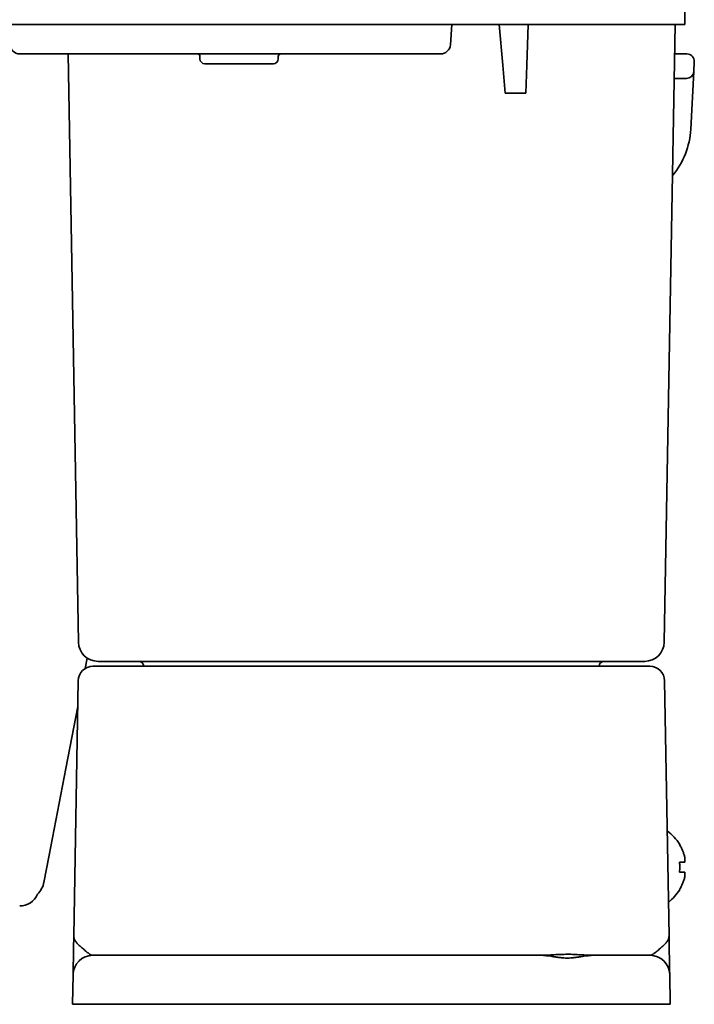
# Model space of a CAD drawing. Extents: x 5997 to 10491, y -672 to 3388.
# Drawn here: x 6789 to 6858, y 1271 to 1371 of the extents above; entities that cross this region are included whole.
import ezdxf

# ---------------------------------------------------------------- set-up
doc = ezdxf.new("R2010")
doc.units = 0
doc.header["$LTSCALE"] = 5
doc.layers.add('1', color=7, linetype='CONTINUOUS', true_color=0xffffff)

msp = doc.modelspace()

# ---------------------------------------------------------------- linework, layer by layer
at = {"layer": '1', "color": 7, "linetype": 'Continuous', "lineweight": 35}
for p, q in [((6856.57, 1372.83), (6856.57, 1370.83)), ((6653.07, 1370.83), (6834.72, 1370.83)), ((6832.64, 1368.76), (6832.78, 1370.83)), ((6834.72, 1370.83), (6856.57, 1370.83)), ((6837.99, 1366.67), (6837.62, 1370.83)), ((6840.58, 1370.83), (6840.43, 1366.67)), ((6854.47, 1307.79), (6855.57, 1370.83)), ((6788.68, 1367.83), (6789.68, 1367.83)), ((6789.68, 1367.83), (6831.64, 1367.83)), ((6794.67, 1307.79), (6793.63, 1367.83)), ((6856.78, 1367.83), (6855.52, 1367.83)), ((6807.07, 1367.58), (6807.07, 1367.33)), ((6807.57, 1366.83), (6814.57, 1366.83)), ((6815.07, 1367.33), (6815.07, 1367.58)), ((6857.48, 1366.04), (6857.53, 1367.04)), ((6838.24, 1363.83), (6837.99, 1366.67)), ((6840.43, 1366.67), (6840.34, 1363.83)), ((6857.48, 1366.04), (6857.17, 1360.15)), ((6856.73, 1365.33), (6855.48, 1365.33)), ((6838.24, 1363.83), (6840.34, 1363.83)), ((6795.56, 1306.17), (6795.35, 1305.1)), ((6798.67, 1305.83), (6796.67, 1305.83)), ((6850.47, 1305.83), (6798.67, 1305.83)), ((6852.47, 1305.83), (6850.47, 1305.83)), ((6796.15, 1305.33), (6798.65, 1305.33)), ((6798.65, 1305.33), (6850.5, 1305.33)), ((6801.33, 1305.33), (6801.33, 1305.33)), ((6847.81, 1305.33), (6847.81, 1305.33)), ((6850.5, 1305.33), (6853, 1305.33)), ((6794.19, 1277.79), (6794.65, 1303.85)), ((6854.5, 1303.85), (6854.95, 1277.79)), ((6794.6, 1301.22), (6793.38, 1294.88)), ((6793.38, 1294.88), (6791.68, 1286.06)), ((6856.02, 1287.13), (6856.05, 1287.13)), ((6791.68, 1286.06), (6791.14, 1283.27)), ((6856.05, 1282.53), (6856.02, 1282.53)), ((6796.13, 1275.83), (6798.13, 1275.83)), ((6798.13, 1275.83), (6842, 1275.83)), ((6847.15, 1275.83), (6851.02, 1275.83)), ((6851.02, 1275.83), (6853.02, 1275.83)), ((6794.07, 1270.83), (6794.13, 1273.86)), ((6855.02, 1273.86), (6855.07, 1270.83)), ((6798.07, 1270.83), (6794.07, 1270.83)), ((6851.07, 1270.83), (6798.07, 1270.83)), ((6855.07, 1270.83), (6851.07, 1270.83))]:
    msp.add_line(p, q, dxfattribs=at)
for centre, radius, start, end in [((6788.68, 1368.83), 1, 181, 270), ((6806.82, 1367.58), 0.25, 0, 90), ((6815.32, 1367.58), 0.25, 90, 180), ((6831.64, 1368.83), 1, 270, 356), ((6856.78, 1367.08), 0.75, 357, 90), ((6807.57, 1367.33), 0.5, 180, 270), ((6814.57, 1367.33), 0.5, 270, 0), ((6856.73, 1366.08), 0.75, 270, 357), ((6849.18, 1360.57), 8, 319.9312, 357), ((6796.67, 1307.83), 2, 181, 270), ((6852.47, 1307.83), 2, 270, 359), ((6800.83, 1305.33), 0.5, 1, 90), ((6848.31, 1305.33), 0.5, 90, 179), ((6796.15, 1303.83), 1.5, 90, 179), ((6853, 1303.83), 1.5, 1, 90), ((6851.95, 1284.63), 4.8, 31.5837, 54.1502), ((6852.27, 1284.83), 3.78, 0.0035, 7.6041), ((6852.27, 1284.83), 3.78, 352.3959, 359.9965), ((6788.69, 1283.78), 2.5, 316.6472, 349.0889), ((6851.95, 1285.03), 4.8, 307.7466, 328.4186), ((6796.13, 1273.83), 2, 90, 179), ((6853.02, 1273.83), 2, 1, 90)]:
    msp.add_arc(centre, radius, start, end, dxfattribs=at)
for centre, major_axis, ratio, start_param, end_param in [((6848.27, 1305.33), (-0.5, 0), 0.14382, 6.146116, 6.283185), ((6843.81, 1305.33), (4, 0.01), 0.00218, 6.283142, 6.418799), ((6788.67, 1282.86), (1.41, -1.41), 0.999695, 5.497939, 6.658958)]:
    msp.add_ellipse(centre, major_axis=major_axis, ratio=ratio, start_param=start_param, end_param=end_param, dxfattribs=at)
for points in [[(6856.57, 1285.83), (6856.55, 1285.88), (6856.53, 1285.99), (6856.47, 1286.15), (6856.42, 1286.31), (6856.36, 1286.46), (6856.29, 1286.62), (6856.22, 1286.77), (6856.13, 1286.94), (6856.06, 1287.06), (6856.02, 1287.13)], [(6856.57, 1285.33), (6856.57, 1285.35), (6856.58, 1285.4), (6856.58, 1285.47), (6856.58, 1285.54), (6856.58, 1285.61), (6856.58, 1285.68), (6856.58, 1285.75), (6856.57, 1285.8), (6856.57, 1285.83)], [(6856.57, 1284.33), (6856.55, 1284.33), (6856.53, 1284.33), (6856.47, 1284.33), (6856.42, 1284.33), (6856.36, 1284.33), (6856.29, 1284.33), (6856.22, 1284.33), (6856.13, 1284.33), (6856.06, 1284.33), (6856.02, 1284.33)], [(6856.57, 1283.83), (6856.57, 1283.85), (6856.58, 1283.9), (6856.58, 1283.98), (6856.58, 1284.05), (6856.58, 1284.12), (6856.58, 1284.19), (6856.58, 1284.26), (6856.57, 1284.3), (6856.57, 1284.33)]]:
    msp.add_open_spline(points, degree=3, dxfattribs=at)
for points, knots in [([(6856.02, 1285.33), (6856.14, 1285.33), (6856.25, 1285.33), (6856.39, 1285.33), (6856.43, 1285.33), (6856.51, 1285.33), (6856.54, 1285.33), (6856.57, 1285.33)], [0, 0, 0, 0, 0.5, 0.5, 0.75, 0.75, 1, 1, 1, 1]), ([(6856.02, 1282.53), (6856.14, 1282.73), (6856.25, 1282.94), (6856.39, 1283.26), (6856.43, 1283.37), (6856.51, 1283.6), (6856.54, 1283.71), (6856.57, 1283.83)], [0, 0, 0, 0, 0.5, 0.5, 0.75, 0.75, 1, 1, 1, 1]), ([(6794.13, 1273.86), (6794.13, 1273.86), (6794.13, 1273.86), (6794.13, 1273.87), (6794.13, 1273.88), (6794.13, 1273.9), (6794.13, 1273.92), (6794.13, 1273.98), (6794.13, 1274.01), (6794.13, 1274.07), (6794.13, 1274.11), (6794.13, 1274.14), (6794.13, 1274.17), (6794.13, 1274.18), (6794.13, 1274.25), (6794.13, 1274.31), (6794.14, 1274.44), (6794.14, 1274.51), (6794.14, 1274.74), (6794.14, 1274.9), (6794.15, 1275.14), (6794.15, 1275.18), (6794.15, 1275.28), (6794.15, 1275.43), (6794.16, 1275.58), (6794.16, 1275.9), (6794.17, 1276.12), (6794.17, 1276.41), (6794.17, 1276.47), (6794.17, 1276.59), (6794.18, 1276.76), (6794.18, 1276.94), (6794.18, 1277.18), (6794.19, 1277.3), (6794.19, 1277.49), (6794.19, 1277.58), (6794.19, 1277.68), (6794.19, 1277.73), (6794.19, 1277.76), (6794.19, 1277.78), (6794.19, 1277.79)], [0, 0, 0, 0, 0.028189, 0.028189, 0.059538, 0.059538, 0.122235, 0.122235, 0.184933, 0.184933, 0.216281, 0.231956, 0.231956, 0.24763, 0.24763, 0.310328, 0.310328, 0.373025, 0.373025, 0.49842, 0.49842, 0.529769, 0.529769, 0.561118, 0.623815, 0.623815, 0.74921, 0.74921, 0.780559, 0.780559, 0.811908, 0.874605, 0.874605, 0.937303, 0.937303, 0.968651, 0.984326, 0.992163, 0.992163, 1, 1, 1, 1]), ([(6796.13, 1275.83), (6796.09, 1275.83), (6796.05, 1275.83), (6795.97, 1275.87), (6795.92, 1275.89), (6795.85, 1275.93), (6795.83, 1275.94), (6795.78, 1275.98), (6795.76, 1275.99), (6795.68, 1276.05), (6795.63, 1276.09), (6795.52, 1276.17), (6795.47, 1276.22), (6795.35, 1276.31), (6795.3, 1276.36), (6795.19, 1276.45), (6795.13, 1276.5), (6795.02, 1276.6), (6794.97, 1276.64), (6794.86, 1276.74), (6794.81, 1276.79), (6794.71, 1276.88), (6794.66, 1276.93), (6794.53, 1277.07), (6794.45, 1277.16), (6794.36, 1277.3), (6794.33, 1277.34), (6794.29, 1277.41), (6794.28, 1277.43), (6794.26, 1277.48), (6794.25, 1277.5), (6794.23, 1277.57), (6794.21, 1277.64), (6794.2, 1277.71), (6794.2, 1277.75), (6794.19, 1277.77), (6794.19, 1277.78), (6794.19, 1277.79)], [0, 0, 0, 0, 0.0625, 0.0625, 0.125, 0.125, 0.15625, 0.15625, 0.1875, 0.1875, 0.25, 0.25, 0.3125, 0.3125, 0.375, 0.375, 0.4375, 0.4375, 0.5, 0.5, 0.5625, 0.5625, 0.625, 0.625, 0.75, 0.75, 0.8125, 0.8125, 0.84375, 0.84375, 0.875, 0.875, 0.9375, 0.96875, 0.984375, 0.984375, 1, 1, 1, 1]), ([(6854.95, 1277.79), (6854.95, 1277.75), (6854.95, 1277.7), (6854.93, 1277.61), (6854.92, 1277.57), (6854.89, 1277.5), (6854.89, 1277.48), (6854.86, 1277.43), (6854.85, 1277.41), (6854.82, 1277.34), (6854.79, 1277.3), (6854.69, 1277.16), (6854.61, 1277.07), (6854.48, 1276.93), (6854.43, 1276.88), (6854.33, 1276.79), (6854.28, 1276.74), (6854.18, 1276.64), (6854.12, 1276.59), (6854.01, 1276.5), (6853.96, 1276.45), (6853.85, 1276.35), (6853.79, 1276.31), (6853.68, 1276.22), (6853.62, 1276.17), (6853.52, 1276.09), (6853.47, 1276.05), (6853.39, 1275.99), (6853.36, 1275.98), (6853.32, 1275.94), (6853.29, 1275.93), (6853.22, 1275.89), (6853.18, 1275.87), (6853.1, 1275.83), (6853.06, 1275.83), (6853.02, 1275.83)], [0, 0, 0, 0, 0.0625, 0.0625, 0.125, 0.125, 0.15625, 0.15625, 0.1875, 0.1875, 0.25, 0.25, 0.375, 0.375, 0.4375, 0.4375, 0.5, 0.5, 0.5625, 0.5625, 0.625, 0.625, 0.6875, 0.6875, 0.75, 0.75, 0.8125, 0.8125, 0.84375, 0.84375, 0.875, 0.875, 0.9375, 0.9375, 1, 1, 1, 1]), ([(6854.95, 1277.79), (6854.95, 1277.78), (6854.95, 1277.76), (6854.95, 1277.73), (6854.95, 1277.68), (6854.96, 1277.58), (6854.96, 1277.36), (6854.96, 1277.18), (6854.97, 1276.82), (6854.97, 1276.59), (6854.98, 1275.9), (6854.99, 1275.47), (6855, 1275.08), (6855, 1275.05), (6855, 1275.01), (6855, 1274.98), (6855, 1274.92), (6855, 1274.79), (6855.01, 1274.66), (6855.01, 1274.44), (6855.01, 1274.31), (6855.01, 1274.18), (6855.01, 1274.17), (6855.01, 1274.14), (6855.02, 1274.11), (6855.02, 1274.07), (6855.02, 1274.01), (6855.02, 1273.98), (6855.02, 1273.92), (6855.02, 1273.9), (6855.02, 1273.87), (6855.02, 1273.86), (6855.02, 1273.86)], [0, 0, 0, 0, 0.007828, 0.007828, 0.015656, 0.031311, 0.062622, 0.125245, 0.125245, 0.25049, 0.25049, 0.500979, 0.500979, 0.516635, 0.516635, 0.53229, 0.53229, 0.563602, 0.626224, 0.626224, 0.751469, 0.751469, 0.767124, 0.767124, 0.78278, 0.814091, 0.814091, 0.876714, 0.876714, 0.939336, 0.939336, 1, 1, 1, 1]), ([(6847.2, 1275.83), (6847.1, 1275.83), (6847, 1275.83), (6846.79, 1275.84), (6846.69, 1275.84), (6846.47, 1275.85), (6846.36, 1275.86), (6846.2, 1275.87), (6846.15, 1275.87), (6846.04, 1275.88), (6845.98, 1275.88), (6845.82, 1275.89), (6845.59, 1275.9), (6845.26, 1275.92), (6844.92, 1275.93), (6844.69, 1275.93), (6844.46, 1275.93), (6844.35, 1275.93), (6844.12, 1275.92), (6844.01, 1275.92), (6843.78, 1275.91), (6843.67, 1275.91), (6843.44, 1275.9), (6843.33, 1275.89), (6843.16, 1275.88), (6843.11, 1275.88), (6843, 1275.87), (6842.94, 1275.87), (6842.78, 1275.86), (6842.67, 1275.85), (6842.46, 1275.84), (6842.36, 1275.84), (6842.15, 1275.83), (6842.05, 1275.83), (6841.94, 1275.83)], [0, 0, 0, 0, 0.0625, 0.0625, 0.125, 0.125, 0.1875, 0.1875, 0.21875, 0.21875, 0.25, 0.25, 0.3125, 0.375, 0.4375, 0.5, 0.5, 0.5625, 0.5625, 0.625, 0.625, 0.6875, 0.6875, 0.75, 0.75, 0.78125, 0.78125, 0.8125, 0.8125, 0.875, 0.875, 0.9375, 0.9375, 1, 1, 1, 1]), ([(6847.15, 1275.83), (6847.06, 1275.83), (6846.97, 1275.82), (6846.82, 1275.81), (6846.77, 1275.81), (6846.68, 1275.79), (6846.63, 1275.79), (6846.48, 1275.77), (6846.37, 1275.75), (6846.17, 1275.72), (6846.06, 1275.7), (6845.85, 1275.67), (6845.74, 1275.65), (6845.51, 1275.62), (6845.4, 1275.6), (6845.26, 1275.59), (6845.23, 1275.59), (6845.17, 1275.58), (6845.08, 1275.57), (6844.99, 1275.57), (6844.82, 1275.55), (6844.7, 1275.55), (6844.46, 1275.55), (6844.34, 1275.55), (6844.11, 1275.57), (6843.99, 1275.58), (6843.82, 1275.6), (6843.73, 1275.61), (6843.65, 1275.62), (6843.59, 1275.62), (6843.56, 1275.63), (6843.42, 1275.65), (6843.31, 1275.67), (6843.14, 1275.69), (6843.09, 1275.7), (6842.98, 1275.72), (6842.93, 1275.73), (6842.77, 1275.75), (6842.67, 1275.77), (6842.52, 1275.79), (6842.47, 1275.79), (6842.37, 1275.81), (6842.32, 1275.81), (6842.18, 1275.82), (6842.09, 1275.83), (6842, 1275.83)], [0, 0, 0, 0, 0.0625, 0.0625, 0.09375, 0.09375, 0.125, 0.125, 0.1875, 0.1875, 0.25, 0.25, 0.3125, 0.3125, 0.375, 0.375, 0.390625, 0.390625, 0.40625, 0.4375, 0.4375, 0.5, 0.5, 0.5625, 0.5625, 0.625, 0.625, 0.65625, 0.671875, 0.671875, 0.6875, 0.6875, 0.75, 0.75, 0.78125, 0.78125, 0.8125, 0.8125, 0.875, 0.875, 0.90625, 0.90625, 0.9375, 0.9375, 1, 1, 1, 1])]:
    msp.add_open_spline(points, degree=3, knots=knots, dxfattribs=at)

doc.saveas('drawing.dxf')
